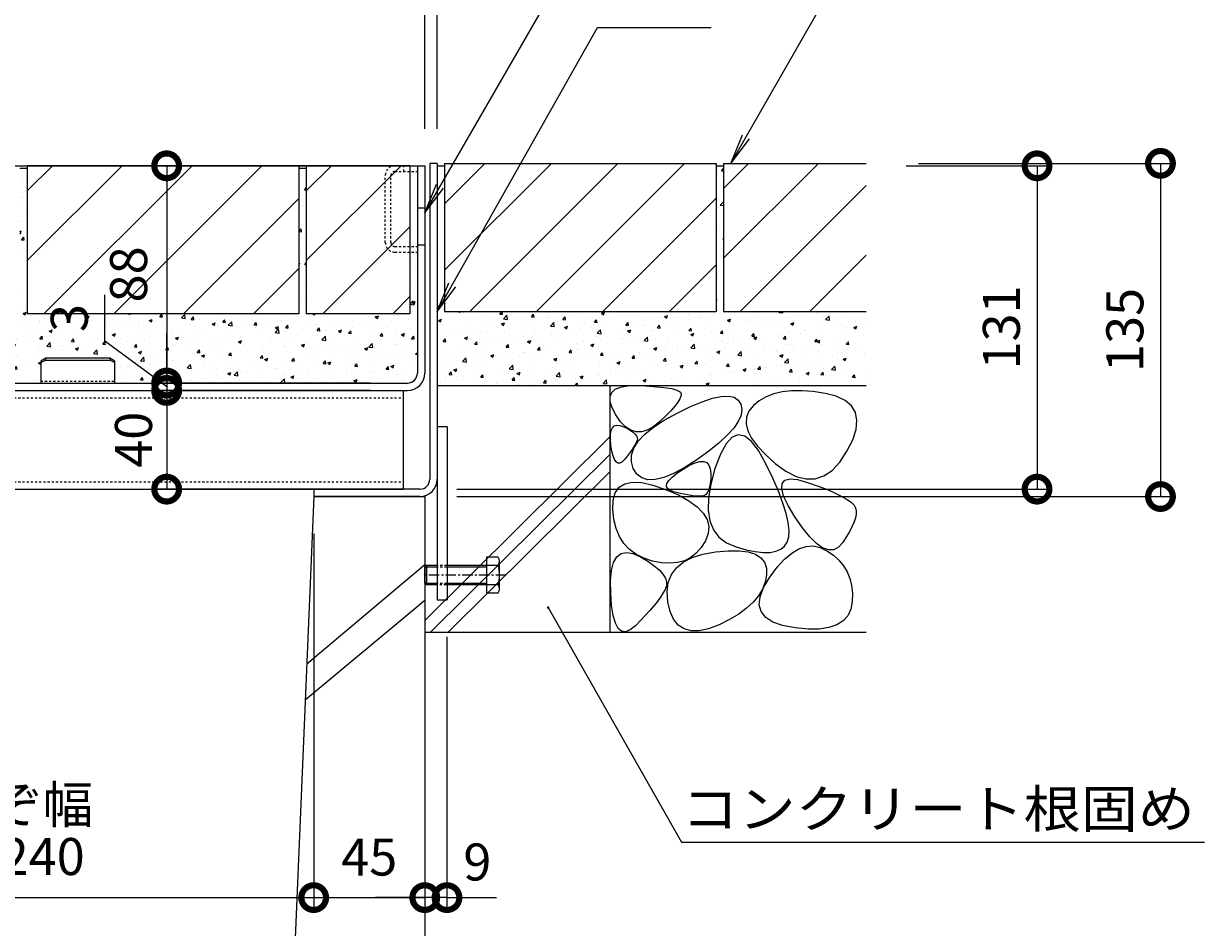
# Model space of a CAD drawing. Units: millimetres. Extents: x -1744 to 1228, y -1051 to 837.
# Drawn here: x 160 to 638, y -836 to -470 of the extents above; entities that cross this region are included whole.
import ezdxf

# ---------------------------------------------------------------- set-up
doc = ezdxf.new("R2010")
doc.units = ezdxf.units.MM
doc.header["$PDMODE"] = 35
for name, pattern in [('JWW_CENTER1', [6.773333, 4.233333, -0.846667, 0.846667, -0.846667]), ('JWW_DASHED1', [1.693333, 0.846667, -0.846667]), ('点線（標準）', [1.693333, 0.846667, -0.846667])]:
    doc.linetypes.add(name, pattern=pattern)
doc.layers.add('(K)モルタル止め', color=4, linetype='Continuous', lineweight=9)
for name, color, linetype in [('U字溝', 7, 'Continuous'), ('アンカー', 7, 'Continuous'), ('六角ボルト', 7, 'Continuous'), ('寸法', 7, 'Continuous'), ('把手', 7, 'Continuous'), ('枠', 7, 'Continuous'), ('注釈', 7, 'Continuous'), ('舗装材', 7, 'Continuous'), ('蓋本体', 7, 'Continuous'), ('角パイプ', 7, 'Continuous'), ('躯体', 7, 'Continuous')]:
    doc.layers.add(name, color=color, linetype=linetype)
doc.layers.add('隠線処理枠', color=7, linetype='Continuous', plot=False)
doc.styles.add('ＭＳ P  ゴシック', font='MS PGothic.ttf', dxfattribs={"height": 3})
doc.styles.add('ＭＳ ゴシック', font='MS Gothic.ttf', dxfattribs={"height": 1})
doc.dimstyles.new('KAD-2', dxfattribs={"dimtxt": 3, "dimasz": 4, "dimexe": 1, "dimexo": 3, "dimgap": 1, "dimtad": 1, "dimdsep": 46, "dimtxsty": 'ＭＳ P  ゴシック', "dimblk": 'DOTSMALL', "dimcen": 0, "dimclrt": 2, "dimadec": 0, "dimazin": 0, "dimtfac": 1, "dimtmove": 1, "dimatfit": 3, "dimldrblk": 'DOTSMALL', "dimfxl": 1, "dimtfill": 1, "dimlwd": 9, "dimlwe": 9, "dimarcsym": 0})
pattern_1 = [(50, (-646.143, 0.2), (12.75293, -1.11574), [1.3335, -14.6685]), (355, (-646.143, 0.2), (-2.46704, 13.37398), [1.0668, -11.73484]), (100.4514, (-645.08, 0.107), (10.28589, 12.25824), [1.1333, -12.46632]), (46.1842, (-646.143, 3.756), (18.97553, -2.94296), [2.00025, -22.00275]), (96.6356, (-644.562, 3.51), (16.6183, 17.31983), [1.69995, -18.6995]), (351.1842, (-646.143, 3.756), (16.6183, 17.31983), [1.6002, -17.60218]), (21, (-644.365, 2.867), (10.61301, -7.15856), [1.3335, -14.6685]), (326, (-644.365, 2.867), (4.32614, 12.89316), [1.0668, -11.7348]), (71.4514, (-643.48, 2.27), (14.93915, 5.73459), [1.1333, -12.4663]), (37.5, (-646.143, 0.2), (0.216202, 5.918853), [0, -11.59256, 0, -11.9126, 0, -11.77925]), (7.5, (-646.143, 0.2), (4.677376, 7.01264), [0, -6.79196, 0, -11.32586, 0, -4.48945]), (327.5, (-650.1078, 0.2), (9.491342, -0.401012), [0, -4.445, 0, -13.8684, 0, -18.4023]), (317.5, (-651.886, 0.2), (10.369043, 1.779854), [0, -5.7785, 0, -9.21004, 0, -13.0683])]

# ---------------------------------------------------------------- blocks, each defined once
blk = doc.blocks.new('把手断面図')
at = {"layer": '把手', "color": 7, "linetype": 'JWW_DASHED1', "lineweight": 9}
for p, q in [((-5.5, -2.3), (-5.5, 0)), ((-13, -31.1), (-13, -3.9)), ((-10.7, -31.1), (-10.7, -3.9)), ((-9.1, -2.3), (0, -2.3)), ((-9.1, -32.7), (0, -32.7)), ((-9.1, -35), (0, -35))]:
    blk.add_line(p, q, dxfattribs=at)
for centre, radius, start, end in [((-9.1, -3.9), 3.9, 90, 180), ((-9.1, -3.9), 1.6, 90, 180), ((-9.1, -31.1), 3.9, 180, 270), ((-9.1, -31.1), 1.6, 180, 270)]:
    blk.add_arc(centre, radius, start, end, dxfattribs=at)
blk = doc.blocks.new('石')
at = {"layer": '躯体', "color": 2, "linetype": 'Continuous', "lineweight": 9}
for p, q in [((0.04, -4.5), (0.71, -2.82)), ((0.1, -6.58), (0.04, -4.5)), ((0.71, -2.82), (2.11, -1.53)), ((2.11, -1.53), (4.23, -0.64)), ((4.23, -0.64), (7.08, -0.15)), ((7.08, -0.15), (10.67, -0.06)), ((10.67, -0.06), (14.4, -0.2)), ((14.4, -0.2), (17.7, -0.39)), ((17.7, -0.39), (20.57, -0.64)), ((20.57, -0.64), (23.02, -0.94)), ((23.02, -0.94), (25.04, -1.29)), ((25.04, -1.29), (26.63, -1.71)), ((26.63, -1.71), (27.79, -2.17)), ((27.79, -2.17), (28.52, -2.7)), ((28.78, -4.27), (28.33, -5.4)), ((28.52, -2.7), (28.85, -3.37)), ((28.85, -3.37), (28.78, -4.27)), ((41.54, -5.2), (45.07, -4.45)), ((45.07, -4.45), (47.99, -4.31)), ((47.99, -4.31), (50.29, -4.8)), ((63.24, -4.59), (60.49, -6.18)), ((66.34, -3.4), (63.24, -4.59)), ((69.79, -2.59), (66.34, -3.4)), ((73.6, -2.16), (69.79, -2.59)), ((77.76, -2.12), (73.6, -2.16)), ((82.27, -2.47), (77.76, -2.12)), ((87.13, -3.2), (82.27, -2.47)), ((91.68, -4.38), (87.13, -3.2)), ((95.25, -6.05), (91.68, -4.38)), ((0.89, -9.06), (0.1, -6.58)), ((2.41, -11.94), (0.89, -9.06)), ((26.27, -8.37), (24.66, -10.21)), ((27.49, -6.77), (26.27, -8.37)), ((27.28, -11.17), (32.65, -8.56)), ((28.33, -5.4), (27.49, -6.77)), ((32.65, -8.56), (37.4, -6.57)), ((37.4, -6.57), (41.54, -5.2)), ((50.29, -4.8), (51.98, -5.9)), ((51.98, -5.9), (53.05, -7.62)), ((53.05, -7.62), (53.45, -9.74)), ((58.09, -8.14), (56.29, -10.4)), ((60.49, -6.18), (58.09, -8.14)), ((97.83, -8.23), (95.25, -6.05)), ((99.43, -10.92), (97.83, -8.23)), ((4.34, -14.68), (2.41, -11.94)), ((17.65, -16.95), (22.03, -14.07)), ((22.65, -12.28), (20.27, -14.58)), ((22.03, -14.07), (27.28, -11.17)), ((24.66, -10.21), (22.65, -12.28)), ((53.09, -12.06), (51.99, -14.58)), ((53.45, -9.74), (53.09, -12.06)), ((55.32, -12.85), (55.18, -15.49)), ((56.29, -10.4), (55.32, -12.85)), ((100.05, -14.1), (99.43, -10.92)), ((99.69, -17.79), (100.05, -14.1)), ((0.2, -19.83), (0.47, -18.26)), ((0.47, -18.26), (0.99, -17.11)), ((0.99, -17.11), (1.76, -16.38)), ((1.76, -16.38), (2.78, -16.07)), ((2.78, -16.07), (4.05, -16.18)), ((4.05, -16.18), (5.58, -16.71)), ((6.35, -16.72), (4.34, -14.68)), ((5.58, -16.71), (7.1, -17.45)), ((8.45, -18.08), (6.35, -16.72)), ((7.1, -17.45), (8.38, -18.19)), ((8.38, -18.19), (9.41, -18.93)), ((10.64, -18.76), (8.45, -18.08)), ((9.41, -18.93), (10.2, -19.67)), ((12.91, -18.74), (10.64, -18.76)), ((15.28, -18.04), (12.91, -18.74)), ((14.13, -19.79), (17.65, -16.95)), ((17.73, -16.65), (15.28, -18.04)), ((20.27, -14.58), (17.73, -16.65)), ((50.14, -17.29), (47.54, -20.19)), ((51.99, -14.58), (50.14, -17.29)), ((55.18, -15.49), (55.87, -18.33)), ((55.87, -18.33), (57.4, -21.36)), ((98.34, -21.98), (99.69, -17.79)), ((0.18, -21.82), (0.2, -19.83)), ((0.41, -24.23), (0.18, -21.82)), ((9.68, -25.41), (11.47, -22.62)), ((10.55, -23.37), (10.11, -24.19)), ((10.2, -19.67), (10.75, -20.4)), ((10.91, -22.61), (10.55, -23.37)), ((10.75, -20.4), (11.05, -21.14)), ((11.1, -21.88), (10.91, -22.61)), ((11.05, -21.14), (11.1, -21.88)), ((11.47, -22.62), (14.13, -19.79)), ((44.19, -23.29), (40.09, -26.59)), ((47.54, -20.19), (44.19, -23.29)), ((47.06, -23.64), (44.75, -27.86)), ((49.48, -21.01), (47.06, -23.64)), ((52, -19.97), (49.48, -21.01)), ((54.64, -20.52), (52, -19.97)), ((57.38, -22.66), (54.64, -20.52)), ((60.23, -26.38), (57.38, -22.66)), ((57.4, -21.36), (59.76, -24.59)), ((96.01, -26.67), (98.34, -21.98)), ((0.81, -26.62), (0.41, -24.23)), ((1.28, -28.53), (0.81, -26.62)), ((1.83, -29.98), (1.28, -28.53)), ((7.53, -27.95), (6.68, -29.02)), ((8.3, -26.93), (7.53, -27.95)), ((8.99, -25.97), (8.3, -26.93)), ((8.68, -30.92), (8.74, -28.18)), ((8.74, -28.18), (9.68, -25.41)), ((9.59, -25.05), (8.99, -25.97)), ((10.11, -24.19), (9.59, -25.05)), ((40.09, -26.59), (35.24, -30.08)), ((44.75, -27.86), (42.55, -33.66)), ((59.76, -24.59), (62.95, -28)), ((63.19, -31.7), (60.23, -26.38)), ((62.95, -28), (66.97, -31.62)), ((93.09, -31.08), (96.01, -26.67)), ((2.46, -30.95), (1.83, -29.98)), ((3.17, -31.45), (2.46, -30.95)), ((3.95, -31.48), (3.17, -31.45)), ((4.81, -31.05), (3.95, -31.48)), ((5.75, -30.14), (4.81, -31.05)), ((6.68, -29.02), (5.75, -30.14)), ((9.47, -33.63), (8.68, -30.92)), ((30.27, -33.27), (25.8, -35.68)), ((29.6, -33.87), (32.21, -32.34)), ((35.24, -30.08), (30.27, -33.27)), ((32.21, -32.34), (34.47, -31.31)), ((34.47, -31.31), (36.39, -30.78)), ((36.39, -30.78), (37.97, -30.76)), ((37.97, -30.76), (39.2, -31.25)), ((39.2, -31.25), (40.09, -32.24)), ((40.09, -32.24), (40.64, -33.74)), ((65.96, -37.54), (63.19, -31.7)), ((66.97, -31.62), (71.31, -34.78)), ((89.97, -34.4), (93.09, -31.08)), ((10.94, -35.94), (9.47, -33.63)), ((12.91, -37.46), (10.94, -35.94)), ((15.39, -38.19), (12.91, -37.46)), ((18.36, -38.14), (15.39, -38.19)), ((21.83, -37.31), (18.36, -38.14)), ((25.8, -35.68), (21.83, -37.31)), ((23.84, -38.52), (25.18, -37.13)), ((25.18, -37.13), (27.1, -35.58)), ((27.1, -35.58), (29.6, -33.87)), ((40.64, -33.74), (40.85, -35.75)), ((40.81, -37.86), (40.65, -39.7)), ((42.55, -33.66), (40.8, -39.93)), ((40.85, -35.75), (40.81, -37.86)), ((68.24, -42.84), (65.96, -37.54)), ((70.86, -38.33), (72.96, -37.82)), ((71.31, -34.78), (75.45, -36.87)), ((72.96, -37.82), (76.03, -38.12)), ((75.45, -36.87), (79.38, -37.87)), ((76.03, -38.12), (80.07, -39.25)), ((79.38, -37.87), (83.11, -37.8)), ((83.11, -37.8), (86.64, -36.64)), ((86.64, -36.64), (89.97, -34.4)), ((2.16, -43.47), (3.75, -41.24)), ((3.75, -41.24), (6.06, -39.81)), ((6.06, -39.81), (9.1, -39.19)), ((9.1, -39.19), (12.86, -39.36)), ((12.86, -39.36), (17.35, -40.35)), ((17.35, -40.35), (22.57, -42.13)), ((22.57, -42.13), (27.71, -44.36)), ((22.87, -40.81), (23.07, -39.74)), ((23.25, -41.71), (22.87, -40.81)), ((23.07, -39.74), (23.84, -38.52)), ((24.2, -42.45), (23.25, -41.71)), ((25.73, -43.03), (24.2, -42.45)), ((27.49, -43.5), (25.73, -43.03)), ((39.94, -42.55), (39.39, -43.56)), ((40.8, -39.93), (39.86, -45.55)), ((40.36, -41.27), (39.94, -42.55)), ((40.65, -39.7), (40.36, -41.27)), ((70.04, -47.62), (68.24, -42.84)), ((69.56, -41.81), (69.73, -39.66)), ((70.36, -44.79), (69.56, -41.81)), ((69.73, -39.66), (70.86, -38.33)), ((80.07, -39.25), (84.32, -40.76)), ((84.32, -40.76), (88.06, -42.2)), ((88.06, -42.2), (91.27, -43.59)), ((1.16, -50.34), (1.3, -46.5)), ((1.3, -46.5), (2.16, -43.47)), ((29.15, -43.9), (27.49, -43.5)), ((27.71, -44.36), (31.95, -46.7)), ((30.71, -44.24), (29.15, -43.9)), ((32.16, -44.5), (30.71, -44.24)), ((31.95, -46.7), (35.3, -49.15)), ((33.52, -44.7), (32.16, -44.5)), ((34.77, -44.84), (33.52, -44.7)), ((35.93, -44.9), (34.77, -44.84)), ((36.98, -44.9), (35.93, -44.9)), ((37.91, -44.73), (36.98, -44.9)), ((38.72, -44.28), (37.91, -44.73)), ((39.39, -43.56), (38.72, -44.28)), ((39.86, -45.55), (39.73, -50.51)), ((71.36, -51.86), (70.04, -47.62)), ((72.13, -48.58), (70.36, -44.79)), ((91.27, -43.59), (93.96, -44.92)), ((93.96, -44.92), (96.14, -46.19)), ((96.14, -46.19), (97.79, -47.39)), ((97.79, -47.39), (98.91, -48.54)), ((1.61, -54.37), (1.16, -50.34)), ((35.3, -49.15), (37.75, -51.69)), ((37.75, -51.69), (39.32, -54.34)), ((39.73, -50.51), (40.4, -54.81)), ((72.19, -55.56), (71.36, -51.86)), ((74.86, -53.19), (72.13, -48.58)), ((98.91, -48.54), (99.52, -49.63)), ((99.72, -52.09), (99.44, -53.57)), ((99.52, -49.63), (99.75, -50.77)), ((99.75, -50.77), (99.72, -52.09)), ((2.51, -57.99), (1.61, -54.37)), ((39.32, -54.34), (39.99, -57.09)), ((39.99, -57.09), (39.77, -59.95)), ((40.4, -54.81), (41.88, -58.45)), ((72.54, -58.73), (72.19, -55.56)), ((77.98, -57.74), (74.86, -53.19)), ((98.14, -57.06), (97.12, -59.06)), ((98.92, -55.23), (98.14, -57.06)), ((99.44, -53.57), (98.92, -55.23)), ((3.85, -61.2), (2.51, -57.99)), ((5.64, -64), (3.85, -61.2)), ((39.77, -59.95), (38.65, -62.91)), ((41.88, -58.45), (44.16, -61.44)), ((44.16, -61.44), (47.25, -63.77)), ((71.78, -63.47), (72.4, -61.37)), ((72.4, -61.37), (72.54, -58.73)), ((80.9, -61.37), (77.98, -57.74)), ((83.63, -64.06), (80.9, -61.37)), ((95.84, -61.23), (94.32, -63.57)), ((97.12, -59.06), (95.84, -61.23)), ((7.87, -66.4), (5.64, -64)), ((10.55, -68.38), (7.87, -66.4)), ((36.95, -65.68), (34.97, -67.94)), ((38.65, -62.91), (36.95, -65.68)), ((47.25, -63.77), (51.14, -65.44)), ((51.14, -65.44), (55.22, -66.58)), ((55.22, -66.58), (58.87, -67.33)), ((67.26, -67.19), (69.19, -66.35)), ((69.19, -66.35), (70.7, -65.11)), ((70.7, -65.11), (71.78, -63.47)), ((73.62, -67.93), (76.54, -66.2)), ((76.54, -66.2), (79.42, -65.24)), ((79.42, -65.24), (82.27, -65.04)), ((82.27, -65.04), (85.1, -65.61)), ((86.16, -65.83), (83.63, -64.06)), ((85.1, -65.61), (87.9, -66.94)), ((88.49, -66.66), (86.16, -65.83)), ((87.9, -66.94), (90.5, -68.77)), ((90.63, -66.56), (88.49, -66.66)), ((92.57, -65.53), (90.63, -66.56)), ((94.32, -63.57), (92.57, -65.53)), ((0.65, -74.95), (1.5, -71.73)), ((1.5, -71.73), (2.78, -69.44)), ((2.78, -69.44), (4.52, -68.07)), ((4.52, -68.07), (6.69, -67.61)), ((6.69, -67.61), (9.31, -68.07)), ((9.31, -68.07), (12.37, -69.44)), ((13.67, -69.96), (10.55, -68.38)), ((12.37, -69.44), (15.4, -71.25)), ((17.24, -71.12), (13.67, -69.96)), ((15.4, -71.25), (17.92, -73.02)), ((20.9, -71.83), (17.24, -71.12)), ((26.92, -73.86), (29.71, -71.57)), ((30.18, -70.99), (27.36, -71.77)), ((29.71, -71.57), (33.28, -69.74)), ((32.72, -69.71), (30.18, -70.99)), ((34.97, -67.94), (32.72, -69.71)), ((33.28, -69.74), (37.62, -68.36)), ((37.62, -68.36), (42.74, -67.45)), ((42.74, -67.45), (47.88, -66.99)), ((47.88, -66.99), (52.29, -67)), ((52.29, -67), (55.97, -67.47)), ((55.97, -67.47), (58.92, -68.4)), ((58.87, -67.33), (62.1, -67.68)), ((58.92, -68.4), (61.15, -69.8)), ((61.15, -69.8), (62.65, -71.65)), ((62.1, -67.68), (64.89, -67.64)), ((62.65, -71.65), (63.42, -73.97)), ((64.89, -67.64), (67.26, -67.19)), ((67.71, -73.67), (70.68, -70.42)), ((70.68, -70.42), (73.62, -67.93)), ((90.5, -68.77), (92.72, -70.8)), ((92.72, -70.8), (94.56, -73.05)), ((0.25, -79.07), (0.65, -74.95)), ((17.92, -73.02), (19.94, -74.74)), ((19.94, -74.74), (21.44, -76.41)), ((24.27, -72.05), (20.9, -71.83)), ((21.44, -76.41), (22.44, -78.04)), ((27.36, -71.77), (24.27, -72.05)), ((24.9, -76.61), (26.92, -73.86)), ((63.42, -73.97), (63.46, -76.75)), ((64.72, -77.7), (67.71, -73.67)), ((94.56, -73.05), (96.04, -75.51)), ((96.04, -75.51), (97.13, -78.19)), ((0.3, -84.12), (0.25, -79.07)), ((22.9, -81.17), (22.37, -82.66)), ((22.44, -78.04), (22.92, -79.63)), ((22.92, -79.63), (22.9, -81.17)), ((23.18, -83.49), (23.65, -79.82)), ((23.65, -79.82), (24.9, -76.61)), ((62.88, -79.7), (61.77, -82.53)), ((62.24, -81.87), (64.72, -77.7)), ((63.46, -76.75), (62.88, -79.7)), ((97.13, -78.19), (97.85, -81.07)), ((97.85, -81.07), (98.2, -84.17)), ((0.68, -89.14), (0.3, -84.12)), ((20.44, -85.78), (19.2, -87.48)), ((21.49, -84.18), (20.44, -85.78)), ((22.37, -82.66), (21.49, -84.18)), ((23.48, -87.62), (23.18, -83.49)), ((60.15, -85.23), (58, -87.82)), ((61.77, -82.53), (60.15, -85.23)), ((60.51, -88.84), (60.84, -85.59)), ((60.84, -85.59), (62.24, -81.87)), ((98.2, -84.17), (98.17, -87.49)), ((1.32, -93.2), (0.68, -89.14)), ((17.78, -89.27), (16.18, -91.15)), ((19.2, -87.48), (17.78, -89.27)), ((24.41, -91.58), (23.48, -87.62)), ((55.33, -90.28), (52.15, -92.62)), ((58, -87.82), (55.33, -90.28)), ((61.26, -91.64), (60.51, -88.84)), ((97.62, -90.65), (96.4, -93.29)), ((98.17, -87.49), (97.62, -90.65)), ((2.2, -96.3), (1.32, -93.2)), ((12.44, -95.18), (10.29, -97.34)), ((14.4, -93.12), (12.44, -95.18)), ((16.18, -91.15), (14.4, -93.12)), ((25.81, -94.74), (24.41, -91.58)), ((27.69, -97.1), (25.81, -94.74)), ((48.44, -94.83), (44.21, -96.93)), ((52.15, -92.62), (48.44, -94.83)), ((63.08, -93.98), (61.26, -91.64)), ((65.98, -95.86), (63.08, -93.98)), ((94.51, -95.41), (91.94, -97.02)), ((96.4, -93.29), (94.51, -95.41)), ((3.33, -98.43), (2.2, -96.3)), ((4.7, -99.6), (3.33, -98.43)), ((6.32, -99.81), (4.7, -99.6)), ((8.18, -99.05), (6.32, -99.81)), ((10.29, -97.34), (8.18, -99.05)), ((30.04, -98.66), (27.69, -97.1)), ((32.87, -99.43), (30.04, -98.66)), ((36.17, -99.39), (32.87, -99.43)), ((39.95, -98.56), (36.17, -99.39)), ((44.21, -96.93), (39.95, -98.56)), ((69.94, -97.28), (65.98, -95.86)), ((74.99, -98.24), (69.94, -97.28)), ((80.23, -98.71), (74.99, -98.24)), ((84.81, -98.67), (80.23, -98.71)), ((88.71, -98.1), (84.81, -98.67)), ((91.94, -97.02), (88.71, -98.1))]:
    blk.add_line(p, q, dxfattribs=at)
blk = doc.blocks.new('_DotSmall')
at = {"color": 0, "linetype": 'ByBlock', "const_width": 0.5}
blk.add_lwpolyline([(-0.0625, 0, 1), (0.0625, 0, 1)], format="xyb", close=True, dxfattribs=at)
blk = doc.blocks.new('*D58')
at = {"layer": 'Defpoints', "color": 0, "transparency": 16777216}
for p in [(322.61, -377.18), (-13.39, -527.68), (322.61, -527.18)]:
    blk.add_point(p, dxfattribs=at)
at = {"layer": '寸法', "color": 0, "lineweight": 9, "transparency": 16777216}
for p, q in [((-13.39, -512.68), (-13.39, -372.18)), ((322.61, -512.18), (322.61, -372.18)), ((-13.39, -377.18), (322.61, -377.18))]:
    blk.add_line(p, q, dxfattribs=at)
at = {"layer": '寸法', "color": 0, "lineweight": 9, "transparency": 16777216, "xscale": 20, "yscale": 20, "zscale": 20, "rotation": 180}
blk.add_blockref('_DotSmall', (-13.39, -377.18), dxfattribs=at)
at = {"layer": '寸法', "color": 0, "lineweight": 9, "transparency": 16777216, "xscale": 20, "yscale": 20, "zscale": 20}
blk.add_blockref('_DotSmall', (322.61, -377.18), dxfattribs=at)
at = {"layer": '寸法', "color": 2, "lineweight": 9, "transparency": 16777216, "insert": (154.61, -364.68), "char_height": 15, "attachment_point": 5, "style": 'ＭＳ P  ゴシック', "bg_fill": 3, "box_fill_scale": 1.1, "bg_fill_color": 256, "bg_fill_true_color": 13158600, "bg_fill_transparency": 0}
blk.add_mtext('336', dxfattribs=at)
blk = doc.blocks.new('*D57')
at = {"layer": 'Defpoints', "color": 0, "transparency": 16777216}
for p in [(327.61, -326.18), (-18.39, -526.18), (327.61, -527.18)]:
    blk.add_point(p, dxfattribs=at)
at = {"layer": '寸法', "color": 0, "lineweight": 9, "transparency": 16777216}
for p, q in [((-18.39, -511.18), (-18.39, -321.18)), ((327.61, -512.18), (327.61, -321.18)), ((-18.39, -326.18), (327.61, -326.18))]:
    blk.add_line(p, q, dxfattribs=at)
at = {"layer": '寸法', "color": 0, "lineweight": 9, "transparency": 16777216, "xscale": 20, "yscale": 20, "zscale": 20, "rotation": 180}
blk.add_blockref('_DotSmall', (-18.39, -326.18), dxfattribs=at)
at = {"layer": '寸法', "color": 0, "lineweight": 9, "transparency": 16777216, "xscale": 20, "yscale": 20, "zscale": 20}
blk.add_blockref('_DotSmall', (327.61, -326.18), dxfattribs=at)
at = {"layer": '寸法', "color": 2, "lineweight": 9, "transparency": 16777216, "insert": (154.61, -313.68), "char_height": 15, "attachment_point": 5, "style": 'ＭＳ P  ゴシック', "bg_fill": 3, "box_fill_scale": 1.1, "bg_fill_color": 256, "bg_fill_true_color": 13158600, "bg_fill_transparency": 0}
blk.add_mtext('346', dxfattribs=at)
blk = doc.blocks.new('*D62')
at = {"layer": 'Defpoints', "color": 0, "transparency": 16777216}
for p in [(37.61, -661.18), (277.61, -661.18), (277.61, -823.68)]:
    blk.add_point(p, dxfattribs=at)
at = {"layer": '寸法', "color": 0, "lineweight": 9, "transparency": 16777216}
for p, q in [((37.61, -676.18), (37.61, -828.68)), ((277.61, -676.18), (277.61, -828.68)), ((37.61, -823.68), (277.61, -823.68))]:
    blk.add_line(p, q, dxfattribs=at)
at = {"layer": '寸法', "color": 0, "lineweight": 9, "transparency": 16777216, "xscale": 20, "yscale": 20, "zscale": 20, "rotation": 180}
blk.add_blockref('_DotSmall', (37.61, -823.68), dxfattribs=at)
at = {"layer": '寸法', "color": 0, "lineweight": 9, "transparency": 16777216, "xscale": 20, "yscale": 20, "zscale": 20}
blk.add_blockref('_DotSmall', (277.61, -823.68), dxfattribs=at)
at = {"layer": '寸法', "color": 2, "lineweight": 9, "transparency": 16777216, "insert": (157.61, -796.53), "char_height": 15, "attachment_point": 5, "style": 'ＭＳ P  ゴシック', "bg_fill": 3, "box_fill_scale": 1.1, "bg_fill_color": 256, "bg_fill_true_color": 13158600, "bg_fill_transparency": 0}
blk.add_mtext('\\H1x;\\Sみぞ幅^ \u3000240;', dxfattribs=at)
blk = doc.blocks.new('*D66')
at = {"layer": 'Defpoints', "color": 0, "transparency": 16777216}
for p in [(277.61, -661.18), (322.61, -823.68), (322.61, -823.68)]:
    blk.add_point(p, dxfattribs=at)
at = {"layer": '寸法', "color": 0, "lineweight": 9, "transparency": 16777216}
for p, q in [((277.61, -676.18), (277.61, -828.68)), ((322.61, -808.68), (322.61, -818.68)), ((277.61, -823.68), (322.61, -823.68))]:
    blk.add_line(p, q, dxfattribs=at)
at = {"layer": '寸法', "color": 0, "lineweight": 9, "transparency": 16777216, "xscale": 20, "yscale": 20, "zscale": 20, "rotation": 180}
blk.add_blockref('_DotSmall', (277.61, -823.68), dxfattribs=at)
at = {"layer": '寸法', "color": 0, "lineweight": 9, "transparency": 16777216, "xscale": 20, "yscale": 20, "zscale": 20}
blk.add_blockref('_DotSmall', (322.61, -823.68), dxfattribs=at)
at = {"layer": '寸法', "color": 2, "lineweight": 9, "transparency": 16777216, "insert": (300.11, -809.18), "char_height": 15, "attachment_point": 5, "style": 'ＭＳ P  ゴシック', "bg_fill": 3, "box_fill_scale": 1.1, "bg_fill_color": 256, "bg_fill_true_color": 13158600, "bg_fill_transparency": 0}
blk.add_mtext('45', dxfattribs=at)
blk = doc.blocks.new('*D65')
at = {"layer": 'Defpoints', "color": 0, "transparency": 16777216}
for p in [(331.61, -702.98), (322.61, -823.68), (322.61, -823.68)]:
    blk.add_point(p, dxfattribs=at)
at = {"layer": '寸法', "color": 0, "lineweight": 9, "transparency": 16777216}
for p, q in [((331.61, -717.98), (331.61, -828.68)), ((322.61, -808.68), (322.61, -818.68)), ((322.61, -823.68), (302.61, -823.68)), ((331.61, -823.68), (322.61, -823.68)), ((331.61, -823.68), (351.61, -823.68))]:
    blk.add_line(p, q, dxfattribs=at)
at = {"layer": '寸法', "color": 0, "lineweight": 9, "transparency": 16777216, "xscale": 20, "yscale": 20, "zscale": 20}
blk.add_blockref('_DotSmall', (322.61, -823.68), dxfattribs=at)
at = {"layer": '寸法', "color": 2, "lineweight": 9, "transparency": 16777216, "insert": (343.91, -811.18), "char_height": 15, "attachment_point": 5, "style": 'ＭＳ P  ゴシック', "bg_fill": 3, "box_fill_scale": 1.1, "bg_fill_color": 256, "bg_fill_true_color": 13158600, "bg_fill_transparency": 0}
blk.add_mtext('9', dxfattribs=at)
at = {"layer": '寸法', "color": 0, "lineweight": 9, "transparency": 16777216, "xscale": 20, "yscale": 20, "zscale": 20, "rotation": 180}
blk.add_blockref('_DotSmall', (331.61, -823.68), dxfattribs=at)
blk = doc.blocks.new('*D68')
at = {"layer": 'Defpoints', "color": 0, "transparency": 16777216}
for p in [(502.61, -527.18), (320.61, -658.18), (570.61, -658.18)]:
    blk.add_point(p, dxfattribs=at)
at = {"layer": '寸法', "color": 0, "lineweight": 9, "transparency": 16777216}
for p, q in [((517.61, -527.18), (575.61, -527.18)), ((570.61, -527.18), (570.61, -658.18)), ((335.61, -658.18), (575.61, -658.18))]:
    blk.add_line(p, q, dxfattribs=at)
at = {"layer": '寸法', "color": 0, "lineweight": 9, "transparency": 16777216, "xscale": 20, "yscale": 20, "zscale": 20}
for p, rotation in [((570.61, -527.18), 90), ((570.61, -658.18), 270)]:
    blk.add_blockref('_DotSmall', p, dxfattribs=dict(at, rotation=rotation))
at = {"layer": '寸法', "color": 2, "lineweight": 9, "transparency": 16777216, "insert": (558.11, -592.68), "char_height": 15, "attachment_point": 5, "rotation": 90, "style": 'ＭＳ P  ゴシック', "bg_fill": 3, "box_fill_scale": 1.1, "bg_fill_color": 256, "bg_fill_true_color": 13158600, "bg_fill_transparency": 0}
blk.add_mtext('131', dxfattribs=at)
blk = doc.blocks.new('*D67')
at = {"layer": 'Defpoints', "color": 0, "transparency": 16777216}
for p in [(507.61, -526.18), (320.61, -661.18), (620.61, -661.18)]:
    blk.add_point(p, dxfattribs=at)
at = {"layer": '寸法', "color": 0, "lineweight": 9, "transparency": 16777216}
for p, q in [((522.61, -526.18), (625.61, -526.18)), ((620.61, -526.18), (620.61, -661.18)), ((335.61, -661.18), (625.61, -661.18))]:
    blk.add_line(p, q, dxfattribs=at)
at = {"layer": '寸法', "color": 0, "lineweight": 9, "transparency": 16777216, "xscale": 20, "yscale": 20, "zscale": 20}
for p, rotation in [((620.61, -526.18), 90), ((620.61, -661.18), 270)]:
    blk.add_blockref('_DotSmall', p, dxfattribs=dict(at, rotation=rotation))
at = {"layer": '寸法', "color": 2, "lineweight": 9, "transparency": 16777216, "insert": (608.11, -593.68), "char_height": 15, "attachment_point": 5, "rotation": 90, "style": 'ＭＳ P  ゴシック', "bg_fill": 3, "box_fill_scale": 1.1, "bg_fill_color": 256, "bg_fill_true_color": 13158600, "bg_fill_transparency": 0}
blk.add_mtext('135', dxfattribs=at)
blk = doc.blocks.new('六角ボルト2')
at = {"layer": '六角ボルト', "color": 2, "linetype": 'Continuous', "lineweight": 9}
for p, q in [((29.7, 7.2), (25, 7.2)), ((25, 7.2), (25, -7.2)), ((30.3, -5.86), (30.3, 5.34)), ((0, 3.3), (0.7, 4)), ((0, -3.3), (0, 3.3)), ((0, 3.3), (4.58, 3.3)), ((0.7, 4), (0.7, -4)), ((0.7, 4), (4.58, 4)), ((8.58, 4), (29.7, 4)), ((8.58, 3.3), (25, 3.3)), ((0, -3.3), (4.58, -3.3)), ((0.7, -4), (0, -3.3)), ((4.58, -4), (0.7, -4)), ((8.58, -3.3), (25, -3.3)), ((29.7, -4), (8.58, -4)), ((25, -7.2), (29.7, -7.2))]:
    blk.add_line(p, q, dxfattribs=at)
at = {"layer": '六角ボルト', "color": 4, "linetype": 'JWW_CENTER1', "lineweight": 9}
blk.add_line((32.95, 0), (-0.79, 0), dxfattribs=at)
at = {"layer": '六角ボルト', "color": 2, "linetype": 'JWW_DASHED1', "lineweight": 9}
for p, q in [((4.58, 4), (8.58, 4)), ((4.58, 3.3), (8.58, 3.3)), ((4.58, -3.3), (8.58, -3.3)), ((8.58, -4), (4.58, -4))]:
    blk.add_line(p, q, dxfattribs=at)
at = {"layer": '六角ボルト', "color": 2, "linetype": 'Continuous', "lineweight": 9}
for centre, radius, start, end in [((27.92, 5.6), 2.39, 317.9749, 42.0251), ((16.89, 0), 13.42, 342.6561, 17.3439), ((27.92, -5.6), 2.39, 317.9749, 42.0251)]:
    blk.add_arc(centre, radius, start, end, dxfattribs=at)
blk = doc.blocks.new('*D82')
at = {"layer": 'Defpoints', "color": 0, "transparency": 16777216}
for p in [(322.61, -527.18), (218.06, -615.18), (315.61, -615.18)]:
    blk.add_point(p, dxfattribs=at)
at = {"layer": '寸法', "color": 0, "lineweight": 9, "transparency": 16777216}
for p, q in [((307.61, -527.18), (213.06, -527.18)), ((218.06, -527.18), (218.06, -615.18)), ((300.61, -615.18), (213.06, -615.18))]:
    blk.add_line(p, q, dxfattribs=at)
at = {"layer": '寸法', "color": 0, "lineweight": 9, "transparency": 16777216, "xscale": 20, "yscale": 20, "zscale": 20}
for p, rotation in [((218.06, -527.18), 90), ((218.06, -615.18), 270)]:
    blk.add_blockref('_DotSmall', p, dxfattribs=dict(at, rotation=rotation))
at = {"layer": '寸法', "color": 2, "lineweight": 9, "transparency": 16777216, "insert": (204.56, -571.18), "char_height": 15, "attachment_point": 5, "rotation": 90, "style": 'ＭＳ P  ゴシック', "bg_fill": 3, "box_fill_scale": 1.1, "bg_fill_color": 256, "bg_fill_true_color": 13158600, "bg_fill_transparency": 0}
blk.add_mtext('88', dxfattribs=at)
blk = doc.blocks.new('*D83')
at = {"layer": 'Defpoints', "color": 0, "transparency": 16777216}
for p in [(315.61, -615.18), (218.06, -618.18), (315.61, -618.18)]:
    blk.add_point(p, dxfattribs=at)
at = {"layer": '寸法', "color": 0, "lineweight": 9, "transparency": 16777216}
for p, q in [((193.06, -598.18), (193.06, -579.48)), ((218.06, -615.18), (218.06, -595.18)), ((218.06, -616.68), (193.06, -598.18)), ((300.61, -615.18), (213.06, -615.18)), ((218.06, -615.18), (218.06, -618.18)), ((218.06, -615.18), (218.06, -618.18)), ((300.61, -618.18), (213.06, -618.18)), ((218.06, -618.18), (218.06, -638.18))]:
    blk.add_line(p, q, dxfattribs=at)
at = {"layer": '寸法', "color": 0, "lineweight": 9, "transparency": 16777216, "xscale": 20, "yscale": 20, "zscale": 20}
for p, rotation in [((218.06, -615.18), 270), ((218.06, -618.18), 90)]:
    blk.add_blockref('_DotSmall', p, dxfattribs=dict(at, rotation=rotation))
at = {"layer": '寸法', "color": 2, "lineweight": 9, "transparency": 16777216, "insert": (180.56, -588.83), "char_height": 15, "attachment_point": 5, "rotation": 90, "style": 'ＭＳ P  ゴシック', "bg_fill": 3, "box_fill_scale": 1.1, "bg_fill_color": 256, "bg_fill_true_color": 13158600, "bg_fill_transparency": 0}
blk.add_mtext('3', dxfattribs=at)
blk = doc.blocks.new('*D84')
at = {"layer": 'Defpoints', "color": 0, "transparency": 16777216}
for p in [(315.61, -618.18), (218.06, -658.18), (315.61, -658.18)]:
    blk.add_point(p, dxfattribs=at)
at = {"layer": '寸法', "color": 0, "lineweight": 9, "transparency": 16777216}
for p, q in [((300.61, -618.18), (213.06, -618.18)), ((218.06, -618.18), (218.06, -658.18)), ((300.61, -658.18), (213.06, -658.18))]:
    blk.add_line(p, q, dxfattribs=at)
at = {"layer": '寸法', "color": 0, "lineweight": 9, "transparency": 16777216, "xscale": 20, "yscale": 20, "zscale": 20}
for p, rotation in [((218.06, -618.18), 90), ((218.06, -658.18), 270)]:
    blk.add_blockref('_DotSmall', p, dxfattribs=dict(at, rotation=rotation))
at = {"layer": '寸法', "color": 2, "lineweight": 9, "transparency": 16777216, "insert": (206.56, -638.18), "char_height": 15, "attachment_point": 5, "rotation": 90, "style": 'ＭＳ P  ゴシック', "bg_fill": 3, "box_fill_scale": 1.1, "bg_fill_color": 256, "bg_fill_true_color": 13158600, "bg_fill_transparency": 0}
blk.add_mtext('40', dxfattribs=at)

msp = doc.modelspace()

# ---------------------------------------------------------------- hatches: boundary and pattern name
at = {"layer": '舗装材', "lineweight": 9}
h = msp.add_hatch(dxfattribs=at)
h.set_pattern_fill('ANSI31', color=2, scale=6)
h.set_pattern_definition([(45, (-716.143, 0.2), (-13.47038, 13.47038), [])])
h.paths.add_polyline_path([(331.6739804, -526.1758946), (330.6141542, -527.2357208), (330.6141542, -586.1758946), (440.6141542, -586.1758946), (440.6141542, -526.1758946)])
at = {"layer": '隠線処理枠'}
h = msp.add_hatch(dxfattribs=at)
h.set_pattern_fill('AR-CONC', color=256, scale=0.07)
h.set_pattern_definition(pattern_1)
h.paths.add_polyline_path([(319.6141542, -562.1758946), (316.6141542, -562.1758946), (316.6141542, -587.1758946), (274.6141542, -587.1758946), (274.6141542, -528.1758946), (271.6141542, -528.1758946), (271.6141542, -587.1758946), (161.6141542, -587.1758946), (161.6141542, -528.1758946), (158.6141542, -528.1758946), (158.6141542, -587.1758946), (48.6141542, -587.1758946), (48.6141542, -528.1758946), (45.6141542, -528.1758946), (45.6141542, -615.1758946), (167.0641542, -615.1758946), (167.0641542, -605.1758946), (197.0641542, -605.1758946), (197.0641542, -615.1758946), (315.6141542, -615.1758946, 0.4142135624), (319.6141542, -611.1758946)])
h.paths.add_polyline_path([(194.882336, -598.0338491), (194.882336, -579.6247582), (165.5641542, -579.6247582), (165.5641542, -598.0338491)], flags=24)
h = msp.add_hatch(dxfattribs=at)
h.set_pattern_fill('AR-CONC', color=256, scale=0.07)
h.set_pattern_definition(pattern_1)
h.paths.add_polyline_path([(501.4141542, -586.1758946), (443.6141542, -586.1758946), (443.6141542, -527.1758946), (440.6141542, -527.1758946), (440.6141542, -586.1758946), (330.6141542, -586.1758946), (330.6141542, -582.1912725), (327.6141542, -586.1758946), (327.6141542, -616.1758946), (501.4141542, -616.1758946)])
h.paths.add_polyline_path([(330.6141542, -532.3092279), (327.6141542, -537.5092279), (327.6141542, -586.1758946), (330.6141542, -578.7416284)], flags=17)
h.paths.add_polyline_path([(330.6141542, -527.1758946), (327.6141542, -527.1758946), (327.6141542, -537.5092279), (330.6141542, -532.3092279)], flags=17)

# ---------------------------------------------------------------- linework, layer by layer
at = {"layer": 'U字溝', "color": 6, "linetype": 'Continuous', "lineweight": 9}
for p, q in [((277.6141542, -661.1758946), (269.5034123, -854.5018423)), ((277.6141542, -661.1758946), (322.6141542, -661.1758946)), ((322.6141542, -661.1758946), (322.6141542, -906.1758946)), ((274.7703215, -728.9608958), (322.6141542, -688.7106999)), ((274.1572361, -743.5742715), (322.6141542, -703.0975865))]:
    msp.add_line(p, q, dxfattribs=at)
at = {"layer": 'アンカー', "color": 7, "linetype": 'Continuous', "lineweight": 9}
for p, q in [((327.6141542, -632.9758946), (327.6141542, -702.9758946)), ((331.6141542, -632.9758946), (327.6141542, -632.9758946)), ((331.6141542, -632.9758946), (331.6141542, -702.9758946)), ((327.6141542, -702.9758946), (331.6141542, -702.9758946))]:
    msp.add_line(p, q, dxfattribs=at)
at = {"layer": '枠', "color": 7, "linetype": 'Continuous', "lineweight": 9}
for p, q in [((327.6141542, -526.1758946), (324.6141542, -526.1758946)), ((324.6141542, -526.1758946), (324.6141542, -654.1758946)), ((327.6141542, -526.1758946), (327.6141542, -654.1758946)), ((277.6141542, -658.1758946), (277.6141542, -661.1758946)), ((320.6141542, -658.1758946), (277.6141542, -658.1758946)), ((320.6141542, -661.1758946), (277.6141542, -661.1758946))]:
    msp.add_line(p, q, dxfattribs=at)
for radius in [4, 7]:
    msp.add_arc((320.6141542, -654.1758946), radius, 270, 0, dxfattribs=at)
at = {"layer": '注釈', "color": 7, "linetype": 'Continuous', "lineweight": 9}
for p, q in [((322.6141542, -546.1758946), (397.6141542, -416.1758946)), ((446.5637704, -526.1758946), (481.5637704, -465.1758946)), ((327.6141542, -586.1758946), (392.6141542, -471.1758946)), ((392.6141542, -471.1758946), (438.6141542, -471.1758946)), ((446.5637704, -526.1758946), (451.3162422, -514.6145793)), ((446.5637704, -526.1758946), (454.1465943, -516.2385517)), ((322.6141542, -546.1758946), (327.3939961, -534.6258681)), ((322.6141542, -546.1758946), (330.2204938, -536.2565398)), ((327.6141542, -586.1758946), (332.2918591, -574.5841269)), ((327.6141542, -586.1758946), (335.1326404, -576.1897859)), ((372.6141542, -706.1758946), (426.6141542, -801.1758946)), ((426.6141542, -801.1758946), (638.3991542, -801.1758946))]:
    msp.add_line(p, q, dxfattribs=at)
at = {"layer": '注釈', "color": 7, "linetype": 'Continuous', "lineweight": 9, "const_width": 0.5}
msp.add_lwpolyline([(372.8641542, -706.1758946, 0.4142135624), (372.6141542, -705.9258946, 0.4142135624), (372.3641542, -706.1758946, 0.4142135624), (372.6141542, -706.4258946, 0.4142135624)], format="xyb", close=True, dxfattribs=at)
at = {"layer": '舗装材', "color": 2, "linetype": 'Continuous', "lineweight": 9}
for p, q in [((316.6141542, -527.1758946), (316.6141542, -587.1758946)), ((327.6141542, -527.1758946), (330.6141542, -527.1758946)), ((330.6141542, -526.1758946), (330.6141542, -586.1758946)), ((330.6141542, -526.1758946), (440.6141542, -526.1758946)), ((440.6141542, -526.1758946), (440.6141542, -586.1758946)), ((443.6141542, -526.1758946), (501.4141542, -526.1758946)), ((443.6141542, -526.1758946), (443.6141542, -586.1758946)), ((443.6141542, -564.6073521), (482.0456117, -526.1758946)), ((443.6141542, -536.3230809), (453.7613405, -526.1758946)), ((450.329883, -586.1758946), (501.4141542, -535.0916234)), ((271.6141542, -540.4601658), (224.8984255, -587.1758946)), ((281.329883, -587.1758946), (316.6141542, -551.8916233)), ((478.6141542, -586.1758946), (501.4141542, -563.3758946)), ((253.1826967, -587.1758946), (271.6141542, -568.7444371)), ((316.6141542, -580.1758946), (309.6141542, -587.1758946)), ((271.6141542, -587.1758946), (161.6141542, -587.1758946)), ((316.6141542, -587.1758946), (274.6141542, -587.1758946)), ((330.6141542, -586.1758946), (440.6141542, -586.1758946)), ((443.6141542, -586.1758946), (501.4141542, -586.1758946))]:
    msp.add_line(p, q, dxfattribs=at)
at = {"layer": '蓋本体', "color": 7, "linetype": 'Continuous', "lineweight": 9}
for p, q in [((45.6141542, -527.1758946), (322.6141542, -527.1758946)), ((319.6141542, -527.1758946), (319.6141542, -611.1758946)), ((322.6141542, -527.1758946), (322.6141542, -611.1758946)), ((319.6141542, -544.1758946), (322.6141542, -544.1758946)), ((319.6141542, -559.1758946), (322.6141542, -559.1758946)), ((-6.3858458, -615.1758946), (315.6141542, -615.1758946)), ((-6.3858458, -618.1758946), (315.6141542, -618.1758946))]:
    msp.add_line(p, q, dxfattribs=at)
for radius in [7, 4]:
    msp.add_arc((315.6141542, -611.1758946), radius, 270, 0, dxfattribs=at)
at = {"layer": '角パイプ', "color": 7, "linetype": 'JWW_DASHED1', "lineweight": 9}
for p, q in [((-4.5858458, -621.1758946), (313.8141542, -621.1758946)), ((-4.5858458, -655.1758946), (313.8141542, -655.1758946))]:
    msp.add_line(p, q, dxfattribs=at)
at = {"layer": '角パイプ', "color": 7, "linetype": 'Continuous', "lineweight": 9}
for p in [(313.8141542, -618.1758946), (-4.5858458, -658.1758946)]:
    msp.add_line(p, (313.8141542, -658.1758946), dxfattribs=at)
at = {"layer": '躯体', "color": 2, "linetype": 'Continuous', "lineweight": 9}
for p, q in [((327.6141542, -616.1758946), (501.4141542, -616.1758946)), ((397.6141542, -616.1758946), (397.6141542, -716.1758946)), ((322.6141542, -711.3647037), (397.6141542, -637.033759)), ((324.8943724, -716.1758946), (397.6141542, -644.1048268)), ((332.0290871, -716.1758946), (397.6141542, -651.1758946)), ((322.6141542, -716.1758946), (501.4141542, -716.1758946))]:
    msp.add_line(p, q, dxfattribs=at)

# ---------------------------------------------------------------- block references
at = {"layer": '把手', "lineweight": 9}
msp.add_blockref('把手断面図', (319.6141542, -527.1758946), dxfattribs=at)
at = {"layer": '躯体', "lineweight": 9}
msp.add_blockref('石', (397.6141542, -616.1758946), dxfattribs=at)

# ---------------------------------------------------------------- texts
at = {"layer": '注釈', "color": 2, "linetype": 'Continuous', "lineweight": 9, "style": 'ＭＳ ゴシック', "width": 1.111111}
msp.add_text('コンクリート根固め', height=15.24, dxfattribs=at).set_placement((426.6141542, -795.3558946))

# ---------------------------------------------------------------- next in the draw order: dimensions: what is measured, and where the dimension line sits
at = {"layer": '寸法', "lineweight": 9}
dim = msp.add_linear_dim(base=(322.6141542, -377.1758946), p1=(-13.3858458, -527.6758946), p2=(322.6141542, -527.1758946), dimstyle='KAD-2', override={"dimlfac": 1}, dxfattribs=at)
dim.commit()
dim.dimension.update_dxf_attribs({"geometry": '*D58', "text_midpoint": (154.6141542, -364.6758946)})
dim = msp.add_linear_dim(base=(277.6141542, -823.6758946), p1=(37.6141542, -661.1758946), p2=(277.6141542, -661.1758946), text='\\H1x;\\Sみぞ幅^ \u3000<>;', dimstyle='KAD-2', override={"dimlfac": 1}, dxfattribs=at)
dim.commit()
dim.dimension.update_dxf_attribs({"geometry": '*D62', "text_midpoint": (157.6141542, -821.6758946), "dimtype": 160})

# ---------------------------------------------------------------- next in the draw order: dimensions: what is measured, and where the dimension line sits
dim = msp.add_linear_dim(base=(327.6141542, -326.1758946), p1=(-18.3858458, -526.1758946), p2=(327.6141542, -527.1758946), dimstyle='KAD-2', override={"dimlfac": 1}, dxfattribs=at)
dim.commit()
dim.dimension.update_dxf_attribs({"geometry": '*D57', "text_midpoint": (154.6141542, -313.6758946)})
dim = msp.add_linear_dim(base=(322.6141542, -823.6758946), p1=(277.6141542, -661.1758946), p2=(322.6141542, -823.6758946), dimstyle='KAD-2', override={"dimlfac": 1}, dxfattribs=at)
dim.commit()
dim.dimension.update_dxf_attribs({"geometry": '*D66', "text_midpoint": (300.1141542, -821.6758946), "dimtype": 160})

# ---------------------------------------------------------------- next in the draw order: linework, layer by layer
at = {"layer": '舗装材', "color": 2, "linetype": 'Continuous', "lineweight": 9}
for p, q in [((271.6141542, -527.1758946), (161.6141542, -527.1758946)), ((161.6141542, -537.3230809), (171.7613405, -527.1758946)), ((161.6141542, -565.6073521), (200.0456117, -527.1758946)), ((161.6141542, -527.1758946), (161.6141542, -587.1758946)), ((168.329883, -587.1758946), (228.329883, -527.1758946)), ((256.6141542, -527.1758946), (196.6141542, -587.1758946)), ((271.6141542, -527.1758946), (271.6141542, -587.1758946)), ((274.6141542, -537.3230809), (284.7613405, -527.1758946)), ((274.6141542, -565.6073521), (313.0456117, -527.1758946)), ((274.6141542, -527.1758946), (274.6141542, -587.1758946)), ((316.6141542, -527.1758946), (274.6141542, -527.1758946))]:
    msp.add_line(p, q, dxfattribs=at)
at = {"layer": '隠線処理枠'}
msp.add_line((158.6141542, -528.1758946), (161.6141542, -528.1758946), dxfattribs=at)

# ---------------------------------------------------------------- next in the draw order: block references
at = {"layer": '六角ボルト', "lineweight": 9}
msp.add_blockref('六角ボルト2', (322.6141542, -692.9758946), dxfattribs=at)

# ---------------------------------------------------------------- next in the draw order: dimensions: what is measured, and where the dimension line sits
at = {"layer": '寸法', "lineweight": 9}
dim = msp.add_linear_dim(base=(570.6141542, -658.1758946), p1=(502.6141542, -527.1758946), p2=(320.6141542, -658.1758946), angle=90, dimstyle='KAD-2', override={"dimlfac": 1}, dxfattribs=at)
dim.commit()
dim.dimension.update_dxf_attribs({"geometry": '*D68', "text_midpoint": (558.1141542, -592.6758946)})
dim = msp.add_linear_dim(base=(322.6141542, -823.6758946), p1=(331.6141542, -702.9758946), p2=(322.6141542, -823.6758946), dimstyle='KAD-2', dxfattribs=at)
dim.commit()
dim.dimension.update_dxf_attribs({"geometry": '*D65', "text_midpoint": (343.9065324, -823.6758946), "dimtype": 160})

# ---------------------------------------------------------------- next in the draw order: dimensions: what is measured, and where the dimension line sits
dim = msp.add_linear_dim(base=(620.6141542, -661.1758946), p1=(507.6141542, -526.1758946), p2=(320.6141542, -661.1758946), angle=90, dimstyle='KAD-2', override={"dimdec": 6, "dimlfac": 1}, dxfattribs=at)
dim.commit()
dim.dimension.update_dxf_attribs({"geometry": '*D67', "text_midpoint": (608.1141542, -593.6758946)})

# ---------------------------------------------------------------- next in the draw order: linework, layer by layer
at = {"layer": '隠線処理枠'}
msp.add_line((440.6141542, -527.1758946), (443.6141542, -527.1758946), dxfattribs=at)

# ---------------------------------------------------------------- next in the draw order: dimensions: what is measured, and where the dimension line sits
at = {"layer": '寸法', "lineweight": 9}
dim = msp.add_linear_dim(base=(218.0641542, -615.1758946), p1=(322.6141542, -527.1758946), p2=(315.6141542, -615.1758946), angle=90, dimstyle='KAD-2', override={"dimdec": 4, "dimlfac": 1}, dxfattribs=at)
dim.commit()
dim.dimension.update_dxf_attribs({"geometry": '*D82', "text_midpoint": (217.0641542, -571.1758946), "dimtype": 160})

# ---------------------------------------------------------------- next in the draw order: linework, layer by layer
at = {"layer": '隠線処理枠'}
msp.add_line((271.6141542, -528.1758946), (274.6141542, -528.1758946), dxfattribs=at)

# ---------------------------------------------------------------- next in the draw order: dimensions: what is measured, and where the dimension line sits
at = {"layer": '寸法', "lineweight": 9}
dim = msp.add_linear_dim(base=(218.0641542, -618.1758946), p1=(315.6141542, -615.1758946), p2=(315.6141542, -618.1758946), angle=90, dimstyle='KAD-2', override={"dimdec": 4, "dimlfac": 1}, dxfattribs=at)
dim.commit()
dim.dimension.update_dxf_attribs({"geometry": '*D83', "text_midpoint": (193.0641542, -593.1758946), "dimtype": 160})

# ---------------------------------------------------------------- next in the draw order: linework, layer by layer
at = {"layer": '(K)モルタル止め', "linetype": 'Continuous'}
msp.add_line((169.0641542, -605.1758946), (169.0141542, -605.86907), dxfattribs=at)
at = {"layer": '(K)モルタル止め', "color": 4, "linetype": 'Continuous'}
msp.add_lwpolyline([(167.0641542, -606.879433), (169.0141542, -605.86907), (195.1141542, -605.86907)], dxfattribs=at)

# ---------------------------------------------------------------- next in the draw order: dimensions: what is measured, and where the dimension line sits
at = {"layer": '寸法', "lineweight": 9}
dim = msp.add_linear_dim(base=(218.0641542, -658.1758946), p1=(315.6141542, -618.1758946), p2=(315.6141542, -658.1758946), angle=90, dimstyle='KAD-2', override={"dimdec": 4, "dimlfac": 1}, dxfattribs=at)
dim.commit()
dim.dimension.update_dxf_attribs({"geometry": '*D84', "text_midpoint": (219.0641542, -638.1758946), "dimtype": 160})

# ---------------------------------------------------------------- next in the draw order: linework, layer by layer
at = {"layer": '(K)モルタル止め', "color": 4, "linetype": '点線（標準）'}
msp.add_line((167.0641542, -614.3758946), (197.0641542, -614.3758946), dxfattribs=at)
at = {"layer": '(K)モルタル止め', "linetype": 'Continuous'}
msp.add_lwpolyline([(195.0641542, -605.1758946), (169.0641542, -605.1758946), (167.0641542, -606.3305951), (167.0641542, -615.1758946), (197.0641542, -615.1758946), (197.0641542, -606.3305951), (195.0641542, -605.1758946), (195.1141542, -605.86907), (197.0641542, -606.879433)], dxfattribs=at)

doc.saveas('drawing.dxf')
